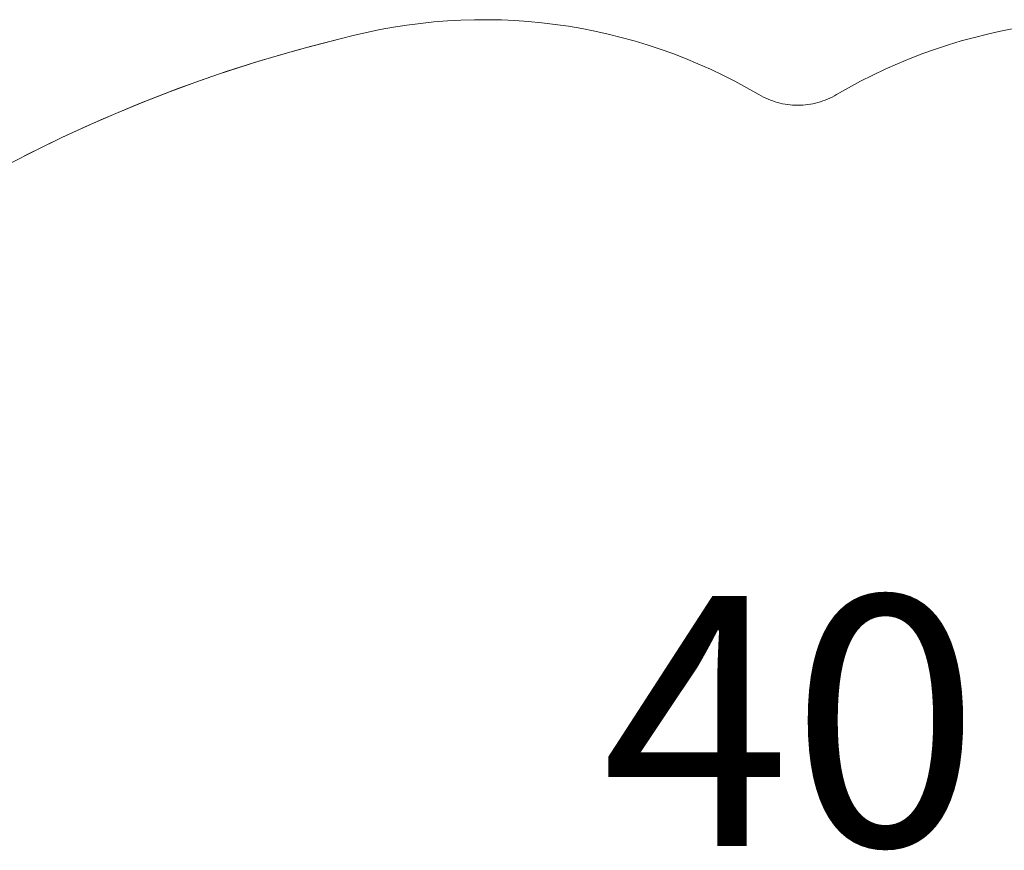
# Model space of a CAD drawing. Units: centimetres. Extents: x 959 to 1120, y 173 to 259.
# Drawn here: x 1088 to 1097, y 242 to 250 of the extents above; entities that cross this region are included whole.
import ezdxf

# ---------------------------------------------------------------- set-up
doc = ezdxf.new("R2010")
doc.units = ezdxf.units.CM
doc.header["$MEASUREMENT"] = 0
doc.layers.add('Livello 1', color=7, linetype='Continuous', true_color=0x000000)
doc.styles.add('Arial Normale', font='txt')

# ---------------------------------------------------------------- blocks, each defined once
blk = doc.blocks.new('block 154')
at = {"layer": 'Livello 1', "color": 250, "lineweight": 20, "true_color": 0x231f20}
for points in [[(1091.2331, 249.3861), (1091.3526, 249.4172), (1091.4725, 249.4453), (1091.5929, 249.4703), (1091.7136, 249.4922), (1091.8346, 249.511), (1091.9558, 249.5268), (1092.0772, 249.5395), (1092.1987, 249.5492), (1092.3202, 249.5558), (1092.4418, 249.5594), (1092.5633, 249.5599), (1092.6847, 249.5575), (1092.8059, 249.552), (1092.9269, 249.5435), (1093.0476, 249.532), (1093.1679, 249.5176), (1093.2879, 249.5001), (1093.4074, 249.4797), (1093.5264, 249.4563), (1093.6449, 249.43), (1093.7627, 249.4007), (1093.8798, 249.3684), (1093.9962, 249.3333), (1094.1119, 249.2952), (1094.2266, 249.2541), (1094.3405, 249.2102), (1094.4534, 249.1633), (1094.5653, 249.1136), (1094.6761, 249.0609), (1094.7857, 249.0054), (1094.8942, 248.947), (1095.0015, 248.8857)], [(1095.0015, 248.8857), (1094.8942, 248.947), (1094.7857, 249.0054), (1094.6761, 249.0609), (1094.5653, 249.1136), (1094.4534, 249.1633), (1094.3405, 249.2102), (1094.2266, 249.2541), (1094.1119, 249.2952), (1093.9962, 249.3333), (1093.8798, 249.3684), (1093.7627, 249.4007), (1093.6449, 249.43), (1093.5264, 249.4563), (1093.4074, 249.4797), (1093.2879, 249.5001), (1093.1679, 249.5176), (1093.0476, 249.532), (1092.9269, 249.5435), (1092.8059, 249.552), (1092.6847, 249.5575), (1092.5633, 249.5599), (1092.4418, 249.5594), (1092.3202, 249.5558), (1092.1987, 249.5492), (1092.0772, 249.5395), (1091.9558, 249.5268), (1091.8346, 249.511), (1091.7136, 249.4922), (1091.5929, 249.4703), (1091.4725, 249.4453), (1091.3526, 249.4172), (1091.2331, 249.3861)], [(1097.2951, 249.4797), (1097.1761, 249.4563), (1097.0576, 249.43), (1096.9398, 249.4007), (1096.8227, 249.3684), (1096.7063, 249.3333), (1096.5907, 249.2952), (1096.4759, 249.2541), (1096.362, 249.2102), (1096.2491, 249.1633), (1096.1372, 249.1136), (1096.0264, 249.0609), (1095.9168, 249.0054), (1095.8083, 248.947), (1095.701, 248.8857)], [(1087.3331, 247.7283), (1087.5597, 247.8686), (1087.7889, 248.0043), (1088.0207, 248.1351), (1088.2549, 248.2611), (1088.4916, 248.3823), (1088.7307, 248.4986), (1088.972, 248.61), (1089.2154, 248.7164), (1089.461, 248.8179), (1089.7087, 248.9143), (1089.9583, 249.0057), (1090.2098, 249.0921), (1090.4631, 249.1733), (1090.7181, 249.2494), (1090.9748, 249.3203), (1091.2331, 249.3861)], [(1091.2331, 249.3861), (1090.8657, 249.2909), (1090.5015, 249.1852), (1090.1407, 249.0689), (1089.7835, 248.9423), (1089.4302, 248.8054), (1089.0808, 248.6583), (1088.7357, 248.501), (1088.3952, 248.3336)], [(1095.0015, 248.8857), (1095.0215, 248.8744), (1095.0419, 248.8637), (1095.0626, 248.8538), (1095.0836, 248.8445), (1095.1048, 248.836), (1095.1263, 248.8281), (1095.1481, 248.821), (1095.17, 248.8146), (1095.1922, 248.8089), (1095.2145, 248.8039), (1095.237, 248.7997), (1095.2596, 248.7962), (1095.2824, 248.7935), (1095.3053, 248.7915), (1095.3283, 248.7903), (1095.3513, 248.7898)], [(1095.3513, 248.7898), (1095.3283, 248.7903), (1095.3053, 248.7915), (1095.2824, 248.7935), (1095.2596, 248.7962), (1095.237, 248.7997), (1095.2145, 248.8039), (1095.1922, 248.8089), (1095.17, 248.8146), (1095.1481, 248.821), (1095.1263, 248.8281), (1095.1048, 248.836), (1095.0836, 248.8445), (1095.0626, 248.8538), (1095.0419, 248.8637), (1095.0215, 248.8744), (1095.0015, 248.8857)], [(1095.701, 248.8857), (1095.681, 248.8744), (1095.6606, 248.8637), (1095.6399, 248.8538), (1095.619, 248.8445), (1095.5977, 248.836), (1095.5762, 248.8281), (1095.5545, 248.821), (1095.5325, 248.8146), (1095.5104, 248.8089), (1095.4881, 248.8039), (1095.4656, 248.7997), (1095.4429, 248.7962), (1095.4202, 248.7935), (1095.3973, 248.7915), (1095.3743, 248.7903), (1095.3513, 248.7898)]]:
    blk.add_lwpolyline(points, dxfattribs=at)

msp = doc.modelspace()

# ---------------------------------------------------------------- block references
at = {"layer": 'Livello 1'}
msp.add_blockref('block 154', (0, 0), dxfattribs=at)

# ---------------------------------------------------------------- texts
at = {"layer": 'Livello 1', "color": 250, "true_color": 0x231f20, "insert": (1093.5855, 241.4209), "char_height": 2.2479, "width": 11.166199, "attachment_point": 7, "style": 'Arial Normale'}
msp.add_mtext('40', dxfattribs=at)

doc.saveas('drawing.dxf')
